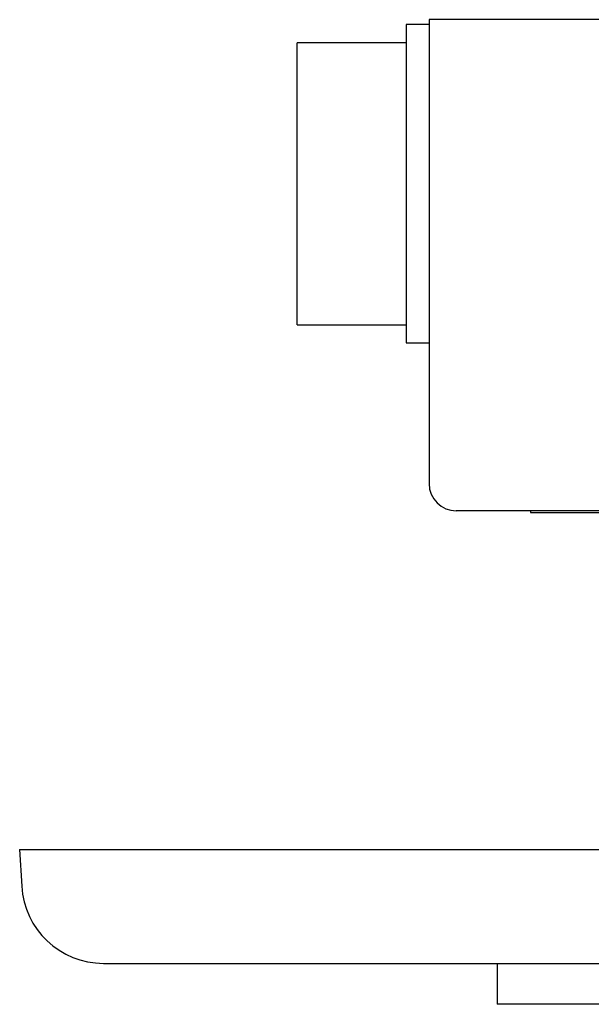
# Model space of a CAD drawing. Units: millimetres. Extents: x 4 to 1496, y 5 to 1495.
# Drawn here: x 658 to 721, y 363 to 472 of the extents above; entities that cross this region are included whole.
import ezdxf

# ---------------------------------------------------------------- set-up
doc = ezdxf.new("R2010")
doc.units = ezdxf.units.MM

msp = doc.modelspace()

# ---------------------------------------------------------------- linework, layer by layer
at = {"color": 7, "linetype": 'Continuous', "lineweight": 25}
for p, q in [((703.46, 471.12), (700.96, 471.12)), ((700.96, 471.12), (700.96, 436.12)), ((703.46, 471.66), (703.46, 420.66)), ((798.46, 471.66), (703.46, 471.66)), ((700.96, 469.12), (688.96, 469.12)), ((688.96, 438.12), (688.96, 469.12)), ((688.96, 438.12), (700.96, 438.12)), ((700.96, 436.12), (703.46, 436.12)), ((795.46, 417.66), (706.46, 417.66)), ((714.61, 417.66), (714.61, 417.46)), ((714.61, 417.46), (726.27, 417.46)), ((658.46, 380.41), (658.69, 376.41)), ((658.46, 380.41), (843.46, 380.41)), ((667.67, 367.91), (834.26, 367.91)), ((710.96, 367.91), (710.96, 363.41)), ((790.96, 363.41), (710.96, 363.41))]:
    msp.add_line(p, q, dxfattribs=at)
for centre, radius, start in [((706.46, 420.66), 3, 180), ((667.67, 376.91), 9, 183.1847)]:
    msp.add_arc(centre, radius, start, 270, dxfattribs=at)

doc.saveas('drawing.dxf')
